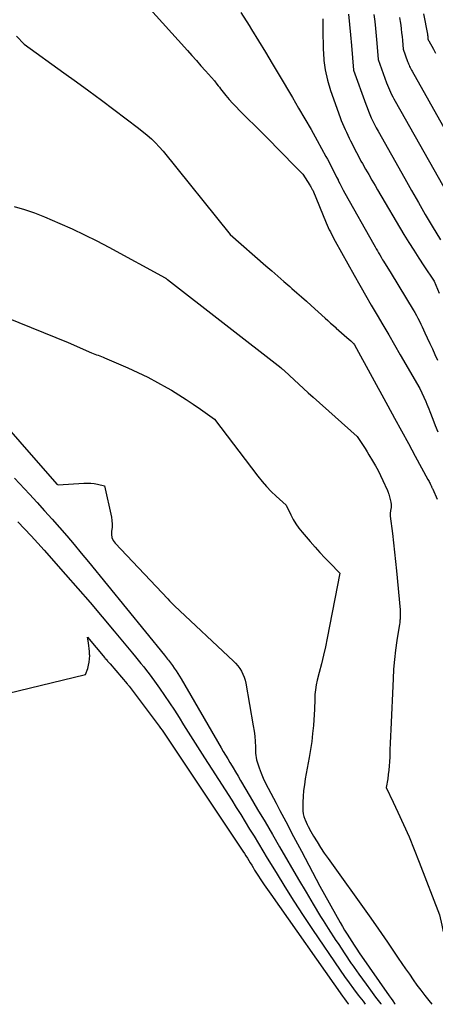
# Model space of a CAD drawing. Units: inches. Extents: x 2620275 to 2622664, y 1496359 to 1499133.
# Drawn here: x 2621314 to 2621367, y 1496394 to 1496518 of the extents above; entities that cross this region are included whole.
import ezdxf

# ---------------------------------------------------------------- set-up
doc = ezdxf.new("R2010")
doc.units = ezdxf.units.IN
doc.header["$MEASUREMENT"] = 0
doc.layers.add('Tile_2735_12_SW_contour_2ft', color=55, linetype='Continuous')

msp = doc.modelspace()

# ---------------------------------------------------------------- linework, layer by layer
at = {"layer": 'Tile_2735_12_SW_contour_2ft'}
for points in [[(2621328.29, 1496522.15, 8004), (2621335.35, 1496514.27, 8004), (2621335.92, 1496513.63, 8004), (2621336.49, 1496512.99, 8004), (2621337.06, 1496512.35, 8004), (2621337.64, 1496511.72, 8004), (2621338.78, 1496510.44, 8004), (2621339.08, 1496510.04, 8004), (2621339.23, 1496509.84, 8004), (2621339.38, 1496509.64, 8004), (2621339.54, 1496509.44, 8004), (2621339.69, 1496509.24, 8004), (2621340.19, 1496508.62, 8004), (2621340.61, 1496508.12, 8004), (2621341.03, 1496507.63, 8004), (2621341.48, 1496507.16, 8004), (2621341.93, 1496506.7, 8004), (2621342.91, 1496505.73, 8004), (2621343.87, 1496504.8, 8004), (2621344.82, 1496503.85, 8004), (2621345.76, 1496502.91, 8004), (2621346.7, 1496501.96, 8004), (2621349.4, 1496499.22, 8004)], [(2621342.1, 1496519.05, 8002), (2621343.13, 1496517.39, 8002), (2621343.42, 1496516.91, 8002), (2621344.3, 1496515.48, 8002), (2621345.17, 1496514.05, 8002), (2621346.03, 1496512.62, 8002), (2621346.89, 1496511.18, 8002), (2621348.57, 1496508.37, 8002), (2621349.36, 1496507.02, 8002), (2621350.15, 1496505.67, 8002), (2621350.92, 1496504.31, 8002), (2621351.69, 1496502.95, 8002), (2621352.8, 1496500.95, 8002), (2621353, 1496500.59, 8002), (2621353.2, 1496500.22, 8002), (2621353.39, 1496499.85, 8002), (2621353.58, 1496499.47, 8002), (2621353.76, 1496499.1, 8002), (2621353.95, 1496498.73, 8002), (2621354.13, 1496498.35, 8002), (2621354.32, 1496497.98, 8002), (2621354.35, 1496497.92, 8002), (2621354.55, 1496497.52, 8002), (2621354.76, 1496497.12, 8002), (2621354.97, 1496496.72, 8002), (2621355.19, 1496496.32, 8002), (2621358.83, 1496489.85, 8002), (2621358.98, 1496489.59, 8002), (2621359.13, 1496489.33, 8002), (2621359.28, 1496489.07, 8002), (2621359.43, 1496488.81, 8002), (2621359.58, 1496488.55, 8002), (2621359.73, 1496488.29, 8002), (2621359.89, 1496488.03, 8002), (2621359.93, 1496487.96, 8002)], [(2621355.62, 1496518.83, 7998), (2621355.75, 1496517.53, 7998), (2621355.88, 1496516.22, 7998), (2621356, 1496514.91, 7998), (2621356.27, 1496511.81, 7998), (2621357.81, 1496507.52, 7998), (2621357.97, 1496507.08, 7998), (2621358.14, 1496506.64, 7998), (2621358.32, 1496506.22, 7998), (2621358.51, 1496505.79, 7998), (2621358.71, 1496505.37, 7998), (2621358.92, 1496504.95, 7998), (2621359.14, 1496504.54, 7998), (2621359.36, 1496504.13, 7998), (2621362.72, 1496498.18, 7998), (2621363.57, 1496496.67, 7998), (2621364.44, 1496495.17, 7998), (2621365.31, 1496493.66, 7998), (2621366.19, 1496492.17, 7998), (2621367.22, 1496490.44, 7998)], [(2621358.83, 1496518.81, 7996), (2621358.94, 1496517.91, 7996), (2621359.04, 1496517.01, 7996), (2621359.13, 1496516.11, 7996), (2621359.21, 1496515.2, 7996), (2621359.39, 1496513.12, 7996), (2621360.44, 1496510.2, 7996), (2621360.55, 1496509.9, 7996), (2621360.67, 1496509.6, 7996), (2621360.79, 1496509.31, 7996), (2621360.92, 1496509.02, 7996), (2621361.06, 1496508.74, 7996), (2621361.2, 1496508.45, 7996), (2621361.35, 1496508.17, 7996), (2621361.5, 1496507.89, 7996), (2621369.98, 1496492.91, 7996)], [(2621365.06, 1496518.87, 7992), (2621365.57, 1496516.31, 7992), (2621365.58, 1496516.25, 7992), (2621365.59, 1496516.2, 7992), (2621365.6, 1496516.14, 7992), (2621365.61, 1496516.09, 7992), (2621365.61, 1496516.03, 7992), (2621365.62, 1496515.98, 7992), (2621365.63, 1496515.92, 7992), (2621365.63, 1496515.87, 7992), (2621365.64, 1496515.74, 7992), (2621365.72, 1496515.52, 7992), (2621365.75, 1496515.46, 7992), (2621366.32, 1496514.44, 7992), (2621366.6, 1496513.93, 7992)], [(2621352.41, 1496518.26, 8000), (2621352.42, 1496518.05, 8000), (2621352.42, 1496517.84, 8000), (2621352.42, 1496517.63, 8000), (2621352.41, 1496517.42, 8000), (2621352.41, 1496517.21, 8000), (2621352.41, 1496516.99, 8000), (2621352.41, 1496516.78, 8000), (2621352.44, 1496514.5, 8000), (2621352.53, 1496513.15, 8000), (2621352.55, 1496513, 8000)], [(2621362.06, 1496518.41, 7994), (2621362.14, 1496517.93, 7994), (2621362.21, 1496517.45, 7994), (2621362.27, 1496516.97, 7994), (2621362.33, 1496516.49, 7994), (2621362.38, 1496516.01, 7994), (2621362.42, 1496515.53, 7994), (2621362.52, 1496514.43, 7994), (2621363.07, 1496512.88, 7994), (2621363.13, 1496512.72, 7994), (2621363.2, 1496512.57, 7994), (2621363.26, 1496512.41, 7994), (2621363.33, 1496512.26, 7994), (2621363.4, 1496512.11, 7994), (2621363.48, 1496511.96, 7994), (2621363.56, 1496511.81, 7994), (2621363.64, 1496511.66, 7994), (2621371.68, 1496497.4, 7994)], [(2621313.84, 1496516.07, 8006), (2621314.8, 1496515.04, 8006), (2621319.81, 1496511.46, 8006), (2621321.39, 1496510.33, 8006), (2621322.96, 1496509.18, 8006), (2621324.52, 1496508.02, 8006), (2621326.08, 1496506.85, 8006), (2621329.18, 1496504.49, 8006), (2621330.29, 1496503.6, 8006), (2621330.82, 1496503.14, 8006), (2621331.34, 1496502.65, 8006), (2621331.82, 1496502.14, 8006), (2621332.29, 1496501.6, 8006), (2621340.72, 1496491.11, 8006), (2621345.23, 1496487.19, 8006), (2621345.98, 1496486.54, 8006), (2621346.73, 1496485.88, 8006), (2621347.48, 1496485.23, 8006), (2621348.23, 1496484.58, 8006), (2621348.52, 1496484.32, 8006), (2621349.13, 1496483.8, 8006), (2621349.73, 1496483.27, 8006), (2621350.33, 1496482.74, 8006), (2621350.92, 1496482.2, 8006), (2621352.71, 1496480.61, 8006), (2621353.05, 1496480.3, 8006), (2621353.39, 1496479.99, 8006), (2621353.73, 1496479.69, 8006), (2621354.07, 1496479.38, 8006), (2621354.09, 1496479.36, 8006), (2621354.43, 1496479.06, 8006), (2621354.76, 1496478.77, 8006), (2621355.09, 1496478.47, 8006), (2621355.43, 1496478.18, 8006), (2621355.94, 1496477.74, 8006), (2621356.02, 1496477.66, 8006), (2621356.1, 1496477.58, 8006), (2621356.17, 1496477.5, 8006), (2621356.25, 1496477.42, 8006), (2621356.39, 1496477.25, 8006), (2621360.57, 1496469.59, 8006), (2621361.44, 1496468.01, 8006), (2621362.31, 1496466.42, 8006), (2621363.18, 1496464.83, 8006), (2621364.04, 1496463.25, 8006), (2621365.64, 1496460.33, 8006), (2621365.71, 1496460.2, 8006), (2621365.78, 1496460.07, 8006), (2621365.84, 1496459.94, 8006), (2621365.91, 1496459.81, 8006), (2621365.97, 1496459.69, 8006), (2621366, 1496459.61, 8006), (2621366.04, 1496459.54, 8006), (2621366.07, 1496459.46, 8006), (2621366.1, 1496459.39, 8006), (2621366.14, 1496459.31, 8006), (2621366.17, 1496459.24, 8006), (2621366.2, 1496459.17, 8006), (2621366.24, 1496459.09, 8006), (2621366.81, 1496457.84, 8006)], [(2621352.55, 1496513, 8000), (2621352.7, 1496511.83, 8000), (2621353, 1496510.52, 8000), (2621353.39, 1496509.23, 8000), (2621354.59, 1496505.85, 8000), (2621354.73, 1496505.47, 8000), (2621354.88, 1496505.09, 8000), (2621355.04, 1496504.72, 8000), (2621355.2, 1496504.35, 8000), (2621355.37, 1496503.99, 8000), (2621355.54, 1496503.62, 8000), (2621355.72, 1496503.26, 8000), (2621355.9, 1496502.89, 8000), (2621356.08, 1496502.52, 8000), (2621356.35, 1496501.98, 8000), (2621356.63, 1496501.44, 8000), (2621356.92, 1496500.9, 8000), (2621357.21, 1496500.36, 8000), (2621357.39, 1496500.04, 8000), (2621357.79, 1496499.34, 8000), (2621358.18, 1496498.65, 8000), (2621358.58, 1496497.96, 8000), (2621358.99, 1496497.27, 8000), (2621359.3, 1496496.74, 8000)], [(2621349.4, 1496499.22, 8004), (2621349.9, 1496498.71, 8004), (2621350.76, 1496497.32, 8004), (2621350.82, 1496497.23, 8004), (2621350.88, 1496497.13, 8004), (2621350.93, 1496497.04, 8004), (2621350.98, 1496496.95, 8004), (2621351.07, 1496496.78, 8004), (2621351.13, 1496496.68, 8004), (2621352.83, 1496492.6, 8004), (2621352.96, 1496492.31, 8004), (2621353.09, 1496492.02, 8004), (2621353.22, 1496491.72, 8004), (2621353.36, 1496491.44, 8004), (2621353.5, 1496491.15, 8004), (2621353.65, 1496490.87, 8004), (2621353.8, 1496490.58, 8004), (2621353.95, 1496490.3, 8004), (2621356.36, 1496486.02, 8004), (2621357.08, 1496484.76, 8004), (2621357.24, 1496484.48, 8004)], [(2621359.3, 1496496.74, 8000), (2621362.62, 1496491.13, 8000), (2621363.23, 1496490.13, 8000), (2621363.85, 1496489.14, 8000), (2621364.48, 1496488.16, 8000), (2621365.13, 1496487.19, 8000), (2621366.44, 1496485.25, 8000), (2621367.07, 1496483.73, 8000)], [(2621313.56, 1496494.66, 8008), (2621314.84, 1496494.26, 8008), (2621315.48, 1496494.05, 8008), (2621316.11, 1496493.83, 8008), (2621316.73, 1496493.58, 8008), (2621317.36, 1496493.33, 8008), (2621319.29, 1496492.51, 8008), (2621320.86, 1496491.82, 8008), (2621322.41, 1496491.09, 8008), (2621323.95, 1496490.32, 8008), (2621325.47, 1496489.52, 8008), (2621332.56, 1496485.67, 8008), (2621332.57, 1496485.66, 8008), (2621332.59, 1496485.65, 8008), (2621332.61, 1496485.64, 8008), (2621332.62, 1496485.63, 8008), (2621332.72, 1496485.57, 8008), (2621332.77, 1496485.52, 8008), (2621332.83, 1496485.47, 8008), (2621347.15, 1496474.35, 8008), (2621347.22, 1496474.29, 8008), (2621347.3, 1496474.22, 8008), (2621347.37, 1496474.16, 8008), (2621347.44, 1496474.1, 8008), (2621347.59, 1496473.97, 8008), (2621348.78, 1496472.85, 8008), (2621349.37, 1496472.3, 8008), (2621349.97, 1496471.74, 8008), (2621350.57, 1496471.2, 8008), (2621351.18, 1496470.65, 8008), (2621356.73, 1496465.71, 8008), (2621357.24, 1496464.96, 8008), (2621357.49, 1496464.58, 8008), (2621357.74, 1496464.2, 8008), (2621357.98, 1496463.81, 8008), (2621358.21, 1496463.43, 8008), (2621358.67, 1496462.66, 8008), (2621359.02, 1496462.05, 8008), (2621359.36, 1496461.43, 8008), (2621359.68, 1496460.81, 8008), (2621359.98, 1496460.17, 8008), (2621360.51, 1496459.03, 8008), (2621360.54, 1496458.96, 8008), (2621360.56, 1496458.89, 8008), (2621360.59, 1496458.82, 8008), (2621360.62, 1496458.75, 8008), (2621360.64, 1496458.68, 8008), (2621360.66, 1496458.61, 8008), (2621360.68, 1496458.54, 8008), (2621360.7, 1496458.46, 8008), (2621360.96, 1496457.47, 8008), (2621360.98, 1496457.38, 8008), (2621360.99, 1496457.3, 8008), (2621361, 1496457.22, 8008), (2621361.01, 1496457.13, 8008), (2621361.02, 1496457.04, 8008), (2621361.02, 1496456.96, 8008), (2621361.01, 1496456.88, 8008), (2621361, 1496456.79, 8008), (2621360.93, 1496456.43, 8008), (2621360.92, 1496456.33, 8008), (2621360.91, 1496456.24, 8008), (2621360.9, 1496456.15, 8008), (2621360.89, 1496456.06, 8008), (2621360.89, 1496455.97, 8008), (2621360.89, 1496455.88, 8008), (2621360.9, 1496455.79, 8008), (2621360.9, 1496455.7, 8008), (2621361.16, 1496453.53, 8008), (2621361.29, 1496452.36, 8008), (2621361.42, 1496451.19, 8008), (2621361.54, 1496450.02, 8008), (2621361.66, 1496448.84, 8008), (2621362.14, 1496443.94, 8008), (2621362.15, 1496443.41, 8008), (2621362.15, 1496443.25, 8008), (2621362.15, 1496443.09, 8008), (2621362.14, 1496442.93, 8008), (2621362.13, 1496442.77, 8008), (2621362.12, 1496442.61, 8008), (2621362.1, 1496442.45, 8008), (2621362.08, 1496442.29, 8008), (2621362.05, 1496442.13, 8008), (2621361.73, 1496440.07, 8008), (2621361.56, 1496438.87, 8008), (2621361.42, 1496437.68, 8008), (2621361.32, 1496436.47, 8008), (2621361.25, 1496435.27, 8008), (2621360.98, 1496428.87, 8008), (2621360.94, 1496428.02, 8008), (2621360.9, 1496427.16, 8008), (2621360.86, 1496426.31, 8008), (2621360.82, 1496425.45, 8008), (2621360.8, 1496424.83, 8008), (2621360.76, 1496424.29, 8008), (2621360.71, 1496423.75, 8008), (2621360.65, 1496423.21, 8008), (2621360.57, 1496422.67, 8008), (2621360.39, 1496421.6, 8008), (2621361.26, 1496419.76, 8008)], [(2621359.93, 1496487.96, 8002), (2621360.05, 1496487.78, 8002), (2621361, 1496486.21, 8002), (2621363.78, 1496481.65, 8002), (2621363.99, 1496481.3, 8002), (2621364.19, 1496480.95, 8002), (2621364.38, 1496480.59, 8002), (2621364.56, 1496480.23, 8002), (2621364.74, 1496479.87, 8002), (2621364.92, 1496479.5, 8002), (2621365.09, 1496479.14, 8002), (2621365.26, 1496478.77, 8002), (2621365.56, 1496478.12, 8002), (2621365.88, 1496477.42, 8002), (2621366.2, 1496476.73, 8002), (2621366.52, 1496476.03, 8002), (2621366.83, 1496475.34, 8002)], [(2621357.24, 1496484.48, 8004), (2621357.79, 1496483.51, 8004), (2621358.51, 1496482.25, 8004), (2621359.24, 1496481, 8004), (2621359.97, 1496479.76, 8004), (2621360.7, 1496478.51, 8004), (2621361.43, 1496477.26, 8004), (2621362.15, 1496476.01, 8004), (2621364.63, 1496471.76, 8004), (2621365.36, 1496470.12, 8004), (2621365.49, 1496469.81, 8004), (2621365.62, 1496469.5, 8004), (2621365.75, 1496469.19, 8004), (2621365.87, 1496468.88, 8004), (2621366.25, 1496467.91, 8004), (2621366.56, 1496467.1, 8004), (2621366.87, 1496466.3, 8004)], [(2621309.43, 1496481.96, 8010), (2621320.34, 1496477.56, 8010), (2621323.3, 1496476.26, 8010), (2621323.5, 1496476.18, 8010), (2621323.71, 1496476.09, 8010), (2621323.91, 1496476.01, 8010), (2621324.12, 1496475.94, 8010), (2621324.32, 1496475.86, 8010), (2621324.53, 1496475.78, 8010), (2621324.73, 1496475.7, 8010), (2621324.93, 1496475.61, 8010), (2621327.84, 1496474.36, 8010), (2621329.11, 1496473.78, 8010), (2621330.36, 1496473.18, 8010), (2621331.6, 1496472.53, 8010), (2621332.81, 1496471.84, 8010), (2621333.35, 1496471.53, 8010), (2621334.28, 1496470.97, 8010), (2621335.19, 1496470.39, 8010), (2621336.1, 1496469.79, 8010), (2621336.99, 1496469.17, 8010), (2621338.76, 1496467.91, 8010), (2621344.23, 1496460.74, 8010), (2621344.76, 1496460.08, 8010), (2621345.32, 1496459.43, 8010), (2621345.92, 1496458.82, 8010), (2621346.53, 1496458.22, 8010), (2621347.8, 1496457.07, 8010), (2621348.37, 1496455.88, 8010), (2621348.67, 1496455.3, 8010), (2621349.01, 1496454.74, 8010), (2621349.39, 1496454.2, 8010), (2621349.79, 1496453.69, 8010), (2621350.82, 1496452.5, 8010), (2621351.42, 1496451.82, 8010), (2621352.03, 1496451.14, 8010), (2621352.65, 1496450.48, 8010), (2621353.28, 1496449.83, 8010), (2621354.56, 1496448.54, 8010), (2621352.96, 1496440.38, 8010), (2621352.73, 1496439.29, 8010), (2621352.49, 1496438.21, 8010), (2621352.24, 1496437.12, 8010), (2621351.96, 1496436.04, 8010), (2621351.71, 1496435.08, 8010), (2621351.58, 1496434.48, 8010), (2621351.47, 1496433.88, 8010), (2621351.41, 1496433.27, 8010), (2621351.38, 1496432.65, 8010), (2621351.36, 1496431.42, 8010), (2621351.21, 1496429.39, 8010), (2621351.12, 1496428.37, 8010), (2621351.01, 1496427.36, 8010), (2621350.86, 1496426.36, 8010), (2621350.69, 1496425.35, 8010), (2621350.19, 1496422.66, 8010), (2621350.08, 1496421.93, 8010), (2621349.98, 1496421.2, 8010), (2621349.93, 1496420.47, 8010), (2621349.89, 1496419.74, 8010), (2621349.88, 1496418.99, 8010), (2621349.89, 1496418.63, 8010), (2621349.93, 1496418.28, 8010), (2621350.02, 1496417.94, 8010), (2621350.13, 1496417.6, 8010), (2621350.17, 1496417.5, 8010), (2621350.3, 1496417.22, 8010), (2621350.43, 1496416.94, 8010), (2621350.57, 1496416.66, 8010), (2621350.72, 1496416.4, 8010), (2621350.74, 1496416.35, 8010)], [(2621309.56, 1496470.37, 8012), (2621318.92, 1496459.73, 8012), (2621319, 1496459.67, 8012), (2621319.09, 1496459.65, 8012), (2621322.32, 1496459.85, 8012), (2621322.75, 1496459.86, 8012), (2621323.19, 1496459.85, 8012), (2621323.62, 1496459.8, 8012), (2621324.05, 1496459.72, 8012), (2621324.91, 1496459.53, 8012), (2621325.78, 1496455.58, 8012), (2621325.85, 1496455.15, 8012), (2621325.88, 1496454.71, 8012), (2621325.87, 1496454.27, 8012), (2621325.81, 1496453.83, 8012), (2621325.8, 1496453.42, 8012), (2621325.86, 1496453.02, 8012), (2621326.02, 1496452.65, 8012), (2621326.26, 1496452.31, 8012), (2621332.88, 1496445.3, 8012), (2621333.09, 1496445.07, 8012), (2621333.31, 1496444.85, 8012), (2621333.53, 1496444.64, 8012), (2621333.75, 1496444.42, 8012), (2621341.14, 1496437.49, 8012), (2621341.42, 1496437.2, 8012), (2621341.69, 1496436.89, 8012), (2621341.94, 1496436.56, 8012), (2621342.16, 1496436.21, 8012), (2621342.35, 1496435.85, 8012), (2621342.51, 1496435.48, 8012), (2621342.63, 1496435.09, 8012), (2621342.72, 1496434.69, 8012), (2621343.65, 1496429.35, 8012), (2621343.75, 1496428.68, 8012), (2621343.83, 1496428.02, 8012), (2621343.89, 1496427.35, 8012), (2621343.92, 1496426.68, 8012), (2621343.94, 1496425.89, 8012), (2621343.96, 1496425.61, 8012), (2621344, 1496425.34, 8012), (2621344.07, 1496425.07, 8012), (2621344.14, 1496424.8, 8012), (2621344.41, 1496424.04, 8012), (2621344.66, 1496423.39, 8012), (2621344.91, 1496422.76, 8012), (2621345.2, 1496422.14, 8012), (2621345.51, 1496421.52, 8012), (2621346.51, 1496419.63, 8012), (2621347, 1496418.7, 8012), (2621347.49, 1496417.76, 8012), (2621347.98, 1496416.83, 8012), (2621348.48, 1496415.89, 8012), (2621349.7, 1496413.57, 8012)], [(2621313.59, 1496460.47, 8014), (2621315.46, 1496458.46, 8014), (2621316.42, 1496457.43, 8014), (2621317.37, 1496456.39, 8014), (2621318.31, 1496455.34, 8014), (2621319.25, 1496454.28, 8014), (2621320.17, 1496453.22, 8014), (2621321.09, 1496452.15, 8014), (2621321.99, 1496451.07, 8014), (2621322.89, 1496449.98, 8014), (2621332.48, 1496438.21, 8014), (2621332.61, 1496438.05, 8014), (2621332.74, 1496437.89, 8014), (2621332.86, 1496437.74, 8014), (2621332.99, 1496437.58, 8014), (2621333.11, 1496437.42, 8014), (2621333.24, 1496437.26, 8014), (2621333.35, 1496437.1, 8014), (2621333.47, 1496436.94, 8014), (2621333.7, 1496436.6, 8014), (2621333.92, 1496436.26, 8014), (2621334.14, 1496435.92, 8014), (2621334.36, 1496435.58, 8014), (2621334.56, 1496435.23, 8014), (2621339.59, 1496426.59, 8014), (2621339.87, 1496426.12, 8014), (2621340.15, 1496425.65, 8014), (2621340.43, 1496425.18, 8014), (2621340.71, 1496424.71, 8014), (2621340.78, 1496424.6, 8014), (2621341.1, 1496424.07, 8014), (2621341.41, 1496423.54, 8014), (2621341.73, 1496423.01, 8014), (2621342.04, 1496422.48, 8014), (2621343.27, 1496420.4, 8014), (2621344.2, 1496418.83, 8014), (2621345.13, 1496417.26, 8014), (2621346.05, 1496415.69, 8014), (2621346.97, 1496414.12, 8014), (2621349.36, 1496410.02, 8014)], [(2621314.02, 1496455.01, 8016), (2621314.86, 1496454.12, 8016), (2621315.69, 1496453.23, 8016), (2621316.51, 1496452.33, 8016), (2621317.32, 1496451.42, 8016), (2621320.01, 1496448.38, 8016), (2621321.56, 1496446.61, 8016), (2621323.11, 1496444.83, 8016), (2621324.63, 1496443.03, 8016), (2621326.15, 1496441.23, 8016), (2621328.45, 1496438.46, 8016), (2621328.81, 1496438.03, 8016), (2621329.16, 1496437.6, 8016), (2621329.51, 1496437.17, 8016), (2621329.87, 1496436.74, 8016), (2621330.22, 1496436.3, 8016), (2621330.56, 1496435.86, 8016), (2621330.89, 1496435.41, 8016), (2621331.22, 1496434.96, 8016), (2621331.85, 1496434.06, 8016), (2621332.48, 1496433.15, 8016), (2621333.11, 1496432.24, 8016), (2621333.71, 1496431.31, 8016), (2621334.31, 1496430.38, 8016), (2621334.88, 1496429.47, 8016), (2621335.76, 1496428.08, 8016), (2621336.64, 1496426.69, 8016), (2621337.52, 1496425.3, 8016), (2621338.41, 1496423.91, 8016), (2621340.93, 1496419.98, 8016), (2621341.5, 1496419.08, 8016), (2621342.07, 1496418.18, 8016), (2621342.63, 1496417.27, 8016), (2621343.18, 1496416.36, 8016), (2621343.74, 1496415.45, 8016), (2621344.29, 1496414.53, 8016), (2621344.85, 1496413.62, 8016), (2621345.4, 1496412.71, 8016), (2621346.51, 1496410.89, 8016), (2621347.63, 1496409.08, 8016), (2621348.77, 1496407.28, 8016), (2621349.93, 1496405.5, 8016), (2621351.12, 1496403.73, 8016), (2621354.58, 1496398.63, 8016), (2621355.14, 1496397.83, 8016), (2621355.7, 1496397.03, 8016), (2621356.28, 1496396.25, 8016), (2621356.87, 1496395.47, 8016), (2621357.47, 1496394.7, 8016), (2621357.75, 1496394.33, 8016)], [(2621311.25, 1496433.09, 8018), (2621322.53, 1496435.78, 8018), (2621322.8, 1496436.56, 8018), (2621322.92, 1496436.96, 8018), (2621323, 1496437.36, 8018), (2621323.04, 1496437.76, 8018), (2621323.05, 1496438.17, 8018), (2621323.04, 1496438.33, 8018), (2621323.02, 1496438.69, 8018), (2621322.99, 1496439.05, 8018), (2621322.95, 1496439.41, 8018), (2621322.89, 1496439.76, 8018), (2621322.77, 1496440.47, 8018), (2621324.94, 1496437.91, 8018), (2621325.02, 1496437.81, 8018), (2621325.11, 1496437.71, 8018), (2621325.2, 1496437.61, 8018), (2621325.29, 1496437.5, 8018), (2621325.31, 1496437.48, 8018), (2621325.39, 1496437.39, 8018), (2621325.47, 1496437.3, 8018), (2621325.55, 1496437.21, 8018), (2621325.63, 1496437.12, 8018), (2621327.78, 1496434.62, 8018), (2621327.84, 1496434.55, 8018), (2621327.9, 1496434.47, 8018), (2621327.96, 1496434.39, 8018), (2621328.03, 1496434.31, 8018), (2621331.8, 1496429.28, 8018), (2621331.98, 1496429.03, 8018), (2621332.16, 1496428.79, 8018), (2621332.33, 1496428.54, 8018), (2621332.51, 1496428.3, 8018), (2621332.68, 1496428.05, 8018), (2621332.84, 1496427.8, 8018), (2621333.01, 1496427.55, 8018), (2621333.18, 1496427.3, 8018), (2621342.34, 1496413.56, 8018), (2621342.53, 1496413.27, 8018), (2621342.72, 1496412.98, 8018), (2621342.91, 1496412.69, 8018), (2621343.09, 1496412.39, 8018), (2621343.27, 1496412.1, 8018), (2621343.45, 1496411.8, 8018), (2621343.64, 1496411.51, 8018), (2621343.82, 1496411.21, 8018), (2621344.23, 1496410.57, 8018), (2621344.62, 1496409.96, 8018), (2621345.02, 1496409.36, 8018), (2621345.43, 1496408.76, 8018), (2621345.84, 1496408.16, 8018), (2621354.89, 1496395.36, 8018), (2621355.12, 1496395.03, 8018), (2621355.35, 1496394.71, 8018), (2621355.59, 1496394.4, 8018), (2621355.64, 1496394.34, 8018)], [(2621361.26, 1496419.76, 8008), (2621361.85, 1496418.5, 8008), (2621362.57, 1496416.95, 8008), (2621363.26, 1496415.38, 8008), (2621363.91, 1496413.8, 8008), (2621364.54, 1496412.21, 8008), (2621367.09, 1496405.57, 8008), (2621367.37, 1496404.28, 8008), (2621367.53, 1496403.64, 8008), (2621367.74, 1496403.02, 8008), (2621368, 1496402.42, 8008), (2621368.3, 1496401.84, 8008), (2621368.99, 1496400.66, 8008), (2621369.68, 1496399.51, 8008), (2621370.41, 1496398.38, 8008), (2621371.18, 1496397.28, 8008), (2621371.98, 1496396.21, 8008), (2621373.15, 1496394.69, 8008), (2621373.44, 1496394.32, 8008)], [(2621350.74, 1496416.35, 8010), (2621351.25, 1496415.47, 8010), (2621351.68, 1496414.75, 8010), (2621352.12, 1496414.04, 8010), (2621352.59, 1496413.34, 8010), (2621353.07, 1496412.65, 8010), (2621358.24, 1496405.43, 8010), (2621359.02, 1496404.33, 8010), (2621359.79, 1496403.23, 8010), (2621360.56, 1496402.12, 8010), (2621361.31, 1496401, 8010), (2621361.89, 1496400.14, 8010), (2621362.36, 1496399.45, 8010), (2621362.82, 1496398.77, 8010), (2621363.3, 1496398.09, 8010), (2621363.77, 1496397.41, 8010), (2621364.26, 1496396.74, 8010), (2621364.75, 1496396.08, 8010), (2621365.26, 1496395.43, 8010), (2621365.77, 1496394.78, 8010), (2621366.14, 1496394.33, 8010)], [(2621349.7, 1496413.57, 8012), (2621352.02, 1496409.16, 8012), (2621354.59, 1496404.61, 8012), (2621354.87, 1496404.12, 8012), (2621355.15, 1496403.64, 8012), (2621355.45, 1496403.16, 8012), (2621355.75, 1496402.68, 8012), (2621356.06, 1496402.21, 8012), (2621356.37, 1496401.74, 8012), (2621356.68, 1496401.27, 8012), (2621357, 1496400.8, 8012), (2621360.77, 1496395.38, 8012), (2621360.99, 1496395.07, 8012), (2621361.21, 1496394.75, 8012), (2621361.44, 1496394.44, 8012), (2621361.52, 1496394.33, 8012)], [(2621349.36, 1496410.02, 8014), (2621350.29, 1496408.44, 8014), (2621351.2, 1496406.9, 8014), (2621352.13, 1496405.37, 8014), (2621352.44, 1496404.88, 8014)], [(2621352.44, 1496404.88, 8014), (2621353.09, 1496403.86, 8014), (2621354.05, 1496402.35, 8014), (2621354.32, 1496401.95, 8014), (2621355.18, 1496400.66, 8014), (2621355.99, 1496399.46, 8014)], [(2621355.99, 1496399.46, 8014), (2621356.05, 1496399.38, 8014), (2621356.94, 1496398.11, 8014), (2621357.85, 1496396.85, 8014), (2621358.41, 1496396.09, 8014), (2621359.05, 1496395.22, 8014), (2621359.69, 1496394.36, 8014), (2621359.71, 1496394.33, 8014)]]:
    msp.add_polyline3d(points, dxfattribs=at)

doc.saveas('drawing.dxf')
